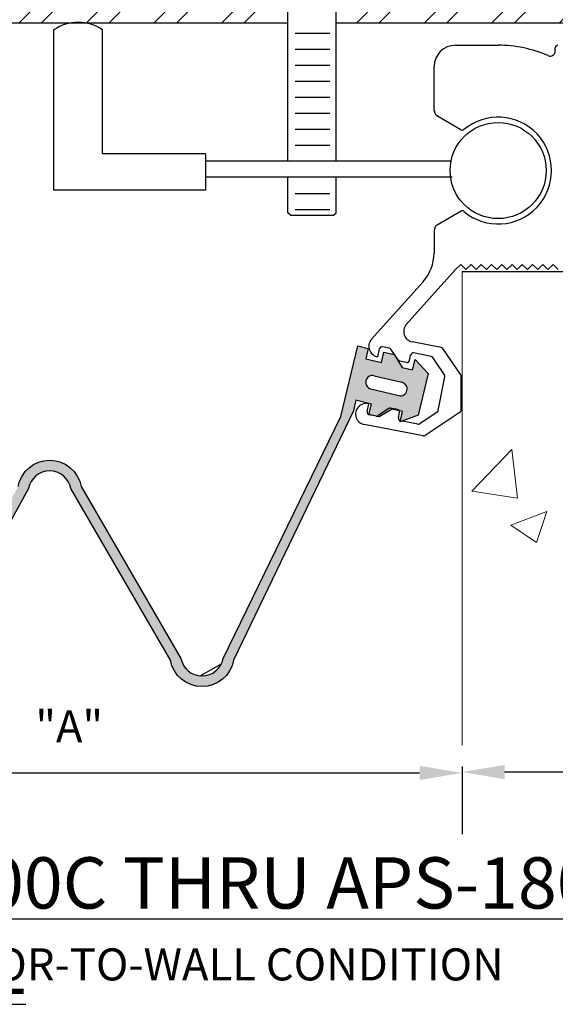
# Model space of a CAD drawing. Extents: x -3.2 to 16.9, y -1.3 to 7.6.
# Drawn here: x 5.3 to 8.4, y -1.3 to 4.5 of the extents above; entities that cross this region are included whole.
import ezdxf

# ---------------------------------------------------------------- set-up
doc = ezdxf.new("R2010")
doc.units = 0
doc.header["$LTSCALE"] = 0.5
doc.header["$MEASUREMENT"] = 0
doc.layers.get('0').update_dxf_attribs({"linetype": 'CONTINUOUS'})
for name, color, linetype in [('components', 7, 'CONTINUOUS'), ('MAJOR', 7, 'CONTINUOUS'), ('MINOR', 7, 'CONTINUOUS'), ('TEXTMAJOR', 7, 'CONTINUOUS'), ('TEXTMINOR', 7, 'CONTINUOUS')]:
    doc.layers.add(name, color=color, linetype=linetype)
for name, color, linetype, lineweight in [('Dims-vp1', 7, 'CONTINUOUS', 18), ('Hatch', 7, 'CONTINUOUS', 18), ('WALLS', 251, 'CONTINUOUS', 18)]:
    doc.layers.add(name, color=color, linetype=linetype, lineweight=lineweight)
doc.styles.add('ROMANS', font='romans')
doc.styles.get("Standard").update_dxf_attribs({"font": 'arial.ttf'})
doc.styles.add('TECH1-8', font='technic_.ttf')
doc.dimstyles.get("Standard").update_dxf_attribs({"dimtxt": 0.18, "dimasz": 0.18, "dimexe": 0.18, "dimexo": 0.0625, "dimgap": 0.09, "dimtad": 1, "dimdec": 4, "dimzin": 0, "dimdsep": 46, "dimlunit": 4, "dimtxsty": 'Standard', "dimcen": 0.09, "dimadec": 0, "dimazin": 0, "dimtfac": 1, "dimtdec": 4, "dimtofl": 0, "dimtmove": 0, "dimatfit": 3, "dimfxl": 1, "dimfrac": 1, "dimtolj": 1, "dimtzin": 0, "dimarcsym": 0})

# ---------------------------------------------------------------- blocks, each defined once
blk = doc.blocks.new('*X0')
at = {"color": 0}
for p, q in [((7.949, 5.6775), (7.949, 5.6775)), ((7.8425, 5.5324), (7.8425, 5.5324)), ((7.5068, 5.3056), (7.5068, 5.3056)), ((8.2721, 5.3004), (8.2721, 5.3004)), ((8.1351, 5.0827), (8.1351, 5.0827)), ((6.4906, 4.9825), (6.5583, 5.0632)), ((6.5803, 4.9747), (6.5639, 5.0632)), ((7.8243, 5.0331), (7.8243, 5.0331)), ((6.4906, 4.9825), (6.5803, 4.9747)), ((6.5226, 5.0001), (6.5226, 5.0001)), ((7.5665, 4.8884), (7.6388, 4.9746)), ((7.6561, 4.8806), (7.6388, 4.9746)), ((7.0666, 4.9371), (7.0666, 4.9371)), ((7.5665, 4.8884), (7.6561, 4.8806)), ((7.1816, 4.8194), (7.2866, 4.8598)), ((7.2562, 4.7691), (7.2866, 4.8597)), ((8.0595, 4.8387), (8.0595, 4.8387)), ((6.2964, 4.8314), (6.2964, 4.8314)), ((7.1816, 4.8194), (7.2562, 4.7691)), ((7.7568, 4.8209), (7.7568, 4.8209)), ((7.1122, 4.714), (7.1122, 4.714)), ((6.5441, 4.6392), (6.5441, 4.6392)), ((6.1686, 4.5898), (6.1686, 4.5898)), ((5.8068, 4.4353), (5.9237, 4.557)), ((5.9402, 4.4146), (5.9237, 4.557)), ((7.806, 4.5337), (7.806, 4.5337)), ((6.0072, 4.5206), (6.0072, 4.5206)), ((5.8068, 4.4353), (5.9402, 4.4146)), ((7.0484, 4.4377), (7.0484, 4.4377)), ((6.2415, 4.3839), (6.2415, 4.3839)), ((5.9213, 4.3356), (6.0263, 4.376)), ((5.9959, 4.2853), (6.0263, 4.3759)), ((7.0422, 4.35), (7.0422, 4.35)), ((5.9213, 4.3356), (5.9959, 4.2853)), ((6.2782, 4.3321), (6.2782, 4.3321)), ((7.4077, 4.187), (7.5245, 4.3087)), ((7.5411, 4.1663), (7.5245, 4.3087)), ((7.6649, 4.2471), (7.6649, 4.2471)), ((6.5578, 4.1824), (6.5578, 4.1824)), ((7.4077, 4.187), (7.5411, 4.1663)), ((7.3585, 4.1486), (7.3585, 4.1486)), ((7.4549, 4.1458), (7.4549, 4.1458)), ((6.1495, 4.0476), (6.1495, 4.0476)), ((6.5801, 3.9957), (6.5801, 3.9957)), ((7.0301, 3.9384), (7.0301, 3.9384)), ((6.6987, 3.8543), (6.7229, 3.8831)), ((6.7884, 3.8464), (6.7816, 3.8831)), ((6.6987, 3.8543), (6.7884, 3.8464)), ((6.8333, 3.7381), (6.9217, 3.772)), ((6.9112, 3.7407), (6.9217, 3.772))]:
    blk.add_line(p, q, dxfattribs=at)
blk = doc.blocks.new('*D1')
at = {"layer": 'Dims-vp1', "lineweight": -2, "transparency": 16777216}
for p, q in [((3.2608, 0.6033), (3.2608, -0.2941)), ((3.5108, 0.0659), (7.6377, 0.0659)), ((7.8877, 0.1043), (7.8877, -0.2941))]:
    blk.add_line(p, q, dxfattribs=at)
at = {"layer": 'Dims-vp1', "transparency": 16777216}
for points in [[(3.5108, 0.1076), (3.5108, 0.0242), (3.2608, 0.0659)], [(7.6377, 0.1076), (7.6377, 0.0242), (7.8877, 0.0659)]]:
    blk.add_solid(points, dxfattribs=at)
at = {"layer": 'Dims-vp1', "transparency": 16777216, "insert": (5.5743, 0.3399), "char_height": 0.188, "attachment_point": 5}
blk.add_mtext('\\A1;"A"', dxfattribs=at)
blk = doc.blocks.new('*D5')
at = {"layer": 'Dims-vp1', "lineweight": -2, "transparency": 16777216}
for p, q in [((11.3877, 2.8935), (11.3877, -0.2889)), ((11.1377, 0.0711), (8.1377, 0.0711)), ((7.8877, -0.0225), (7.8877, -0.2889))]:
    blk.add_line(p, q, dxfattribs=at)
at = {"layer": 'Dims-vp1', "transparency": 16777216}
for points in [[(8.1377, 0.1128), (8.1377, 0.0294), (7.8877, 0.0711)], [(11.1377, 0.1128), (11.1377, 0.0294), (11.3877, 0.0711)]]:
    blk.add_solid(points, dxfattribs=at)
at = {"layer": 'Dims-vp1', "transparency": 16777216, "insert": (9.6461, 0.3743), "char_height": 0.188, "attachment_point": 5}
blk.add_mtext('\\A1;3-1/2"(89)', dxfattribs=at)

msp = doc.modelspace()

# ---------------------------------------------------------------- hatches: boundary and pattern name
at = {"layer": 'Hatch', "true_color": 0x004a96}
h = msp.add_hatch(dxfattribs=at)
h.set_pattern_fill('ANSI32', color=154, scale=0.75)
h.paths.add_polyline_path([(6.68192, 4.86109), (3.40288, 4.86109), (3.40288, 4.4836), (5.59127, 4.4836, -0.0714674), (5.66344, 4.4836), (6.86239, 4.4836), (6.86239, 4.65348)])
h.paths.add_polyline_path([(10.56768, 4.86109), (7.32599, 4.86109), (7.14551, 4.65348), (7.14551, 4.4836), (10.36269, 4.4836)])
h.paths.add_polyline_path([(10.99579, 4.86109), (10.56768, 4.86109), (10.36269, 4.4836), (11.64077, 4.4836), (11.64077, 4.54652)])
at = {"layer": 'MAJOR', "true_color": 0x004a96}
h = msp.add_hatch(color=154, dxfattribs=at)
h.dxf.hatch_style = 1
h.paths.add_polyline_path([(3.87154, 2.24413), (3.81034, 2.22951), (3.82496, 2.16832), (3.73317, 2.14639), (3.71855, 2.20759), (3.65736, 2.19297), (3.61078, 2.11716), (3.54959, 2.10254), (3.53497, 2.16374), (3.4578, 2.08062), (3.48703, 1.95823), (3.51626, 1.83584), (3.62267, 1.79657), (3.60806, 1.85777), (3.66925, 1.87238), (3.74506, 1.82581), (3.80625, 1.84042), (3.79164, 1.90162), (3.88343, 1.92354), (3.89805, 1.86235), (4.33663, 0.60359, 0.8341422), (4.708, 0.60359), (5.33523, 1.74074, -0.8341422), (5.58281, 1.74074), (6.17056, 0.72894, 0.8341422), (6.54193, 0.72894), (7.24752, 2.19882), (7.26214, 2.26001), (7.35393, 2.23809), (7.33931, 2.17689), (7.40051, 2.16227), (7.47632, 2.20885), (7.53751, 2.19423), (7.52289, 2.13304), (7.6293, 2.17231), (7.65854, 2.2947), (7.68777, 2.41709), (7.61059, 2.50021), (7.59598, 2.43901), (7.53478, 2.45363), (7.48821, 2.52944), (7.42701, 2.54406), (7.4124, 2.48286), (7.3206, 2.50479), (7.33522, 2.56598), (7.27403, 2.5806), (7.17453, 2.16405), (6.48003, 0.74022, -0.8341422), (6.23245, 0.74022), (5.6447, 1.75203, 0.8341422), (5.27333, 1.75203), (4.64611, 0.61488, -0.8341422), (4.39853, 0.61488), (3.97103, 1.82759)])
h.paths.add_polyline_path([(3.79452, 1.99028), (3.63101, 1.95122, -1), (3.6123, 2.02955), (3.77581, 2.06861, -1)], flags=16)
h.paths.add_polyline_path([(7.36975, 2.40508), (7.53326, 2.36602, -1), (7.51455, 2.28769), (7.35104, 2.32675, -1)], flags=16)

# ---------------------------------------------------------------- linework, layer by layer
msp.add_line((7.88773, 3.01948), (11.38771, 3.01948))
msp.add_circle((8.10017, 3.61314), 0.28289)
msp.add_arc((5.62735, 4.23242), 0.25376, 55.610643, 124.389357)
at = {"layer": 'components'}
for p, q in [((3.40288, 4.4836), (6.86239, 4.4836)), ((7.14551, 4.4836), (11.64077, 4.4836))]:
    msp.add_line(p, q, dxfattribs=at)
at = {"layer": 'MAJOR'}
for p, q in [((6.86239, 3.66978), (6.86239, 4.65348)), ((7.14551, 3.66978), (7.14551, 4.65348)), ((5.48403, 3.49739), (5.48403, 4.44389)), ((5.77068, 3.71095), (5.77068, 4.44389)), ((6.90451, 4.42247), (7.1094, 4.42247)), ((7.8485, 4.35102), (8.10017, 4.35102)), ((6.90451, 4.32809), (7.1094, 4.32809)), ((8.43689, 4.3174), (8.43689, 4.33592)), ((6.90451, 4.23372), (7.1094, 4.23372)), ((7.72267, 3.96263), (7.72267, 4.22519)), ((6.90451, 4.13935), (7.1094, 4.13935)), ((6.90451, 4.04497), (7.1094, 4.04497)), ((6.90451, 3.9506), (7.1094, 3.9506)), ((7.88124, 3.85306), (7.73827, 3.9356)), ((6.90451, 3.85623), (7.1094, 3.85623)), ((6.37683, 3.71095), (5.77068, 3.71095)), ((6.37683, 3.71095), (6.37683, 3.49739)), ((6.90451, 3.76185), (7.1094, 3.76185)), ((6.37683, 3.66978), (7.82301, 3.66978)), ((6.37683, 3.57541), (7.8286, 3.57541)), ((6.86239, 3.36468), (6.86239, 3.57541)), ((7.14551, 3.36468), (7.14551, 3.57541)), ((6.37683, 3.49739), (5.48403, 3.49739)), ((6.90451, 3.47873), (7.1094, 3.47873)), ((6.87749, 3.34958), (6.86239, 3.36468)), ((6.90451, 3.38436), (7.1094, 3.38436)), ((7.13041, 3.34958), (7.14551, 3.36468)), ((7.88344, 3.3745), (7.74048, 3.29197)), ((6.87749, 3.34958), (7.13041, 3.34958)), ((7.72267, 3.26366), (7.72267, 3.12693)), ((7.84972, 3.03008), (7.5577, 2.70576)), ((7.85, 3.02979), (7.8802, 3.05999)), ((7.9104, 3.02979), (7.8802, 3.05999)), ((7.9104, 3.02979), (7.9406, 3.05999)), ((7.9708, 3.02979), (7.9406, 3.05999)), ((7.9708, 3.02979), (8.001, 3.05999)), ((8.0312, 3.02979), (8.001, 3.05999)), ((8.0312, 3.02979), (8.0614, 3.05999)), ((8.0916, 3.02979), (8.0614, 3.05999)), ((8.0916, 3.02979), (8.1218, 3.05999)), ((8.152, 3.02979), (8.1218, 3.05999)), ((8.152, 3.02979), (8.1822, 3.05999)), ((8.2124, 3.02979), (8.1822, 3.05999)), ((8.2124, 3.02979), (8.2426, 3.05999)), ((8.2728, 3.02979), (8.2426, 3.05999)), ((8.2728, 3.02979), (8.30299, 3.05999)), ((8.33319, 3.02979), (8.30299, 3.05999)), ((8.33319, 3.02979), (8.36339, 3.05999)), ((8.39359, 3.02979), (8.36339, 3.05999)), ((8.39359, 3.02979), (8.42379, 3.05999)), ((8.45399, 3.02979), (8.42379, 3.05999)), ((7.65811, 2.95862), (7.35218, 2.61852)), ((7.39204, 2.51626), (7.40105, 2.56263)), ((7.45906, 2.56673), (7.41875, 2.57457)), ((7.51106, 2.49755), (7.4687, 2.56035)), ((7.76417, 2.57101), (7.59438, 2.60401)), ((7.8798, 2.40925), (7.77376, 2.56469)), ((7.5787, 2.49528), (7.58485, 2.5269)), ((7.70515, 2.5189), (7.60255, 2.53884)), ((7.78431, 2.4106), (7.71475, 2.51258)), ((7.561, 2.48334), (7.52069, 2.49117)), ((7.36975, 2.40508), (7.53326, 2.36602)), ((7.74796, 2.20012), (7.78666, 2.39921)), ((7.88242, 2.20201), (7.88242, 2.40074)), ((7.35104, 2.32675), (7.51455, 2.28769)), ((7.32921, 2.19306), (7.33823, 2.23942)), ((7.45559, 2.21218), (7.39278, 2.16982)), ((7.50722, 2.20665), (7.46691, 2.21449)), ((7.38146, 2.16752), (7.34116, 2.17535)), ((7.51301, 2.15733), (7.51916, 2.18895)), ((7.74152, 2.19044), (7.63881, 2.12194)), ((7.8757, 2.18945), (7.67004, 2.05229)), ((7.65878, 2.05003), (7.31128, 2.11758)), ((7.62756, 2.11968), (7.52495, 2.13963))]:
    msp.add_line(p, q, dxfattribs=at)
msp.add_lwpolyline([(5.27333, 1.75203, -0.8341422), (5.6447, 1.75203), (6.23245, 0.74022, 0.8341422), (6.48003, 0.74022), (7.17453, 2.16405), (7.27403, 2.5806), (7.33522, 2.56598), (7.3206, 2.50479), (7.4124, 2.48286), (7.42701, 2.54406), (7.48821, 2.52944), (7.53478, 2.45363), (7.59598, 2.43901), (7.61059, 2.50021), (7.68777, 2.41709), (7.6293, 2.17231), (7.52289, 2.13304), (7.53751, 2.19423), (7.47632, 2.20885), (7.40051, 2.16227), (7.33931, 2.17689), (7.35393, 2.23809), (7.26214, 2.26001), (7.24752, 2.19882), (6.54193, 0.72894, -0.8341422), (6.17056, 0.72894), (5.58281, 1.74074, 0.8341422), (5.33523, 1.74074), (4.708, 0.60359, -0.8341422)], format="xyb", dxfattribs=at)
for centre, radius, start, end in [((7.8485, 4.22519), 0.12583, 90, 180), ((8.10017, 3.61314), 0.73787, 66.479162, 90), ((8.45199, 4.33592), 0.0151, 90, 180), ((8.40669, 4.3174), 0.0302, 246.479162, 0), ((7.75609, 3.9639), 0.03121, 180, 240), ((8.10017, 3.61314), 0.31458, 230.120744, 129.879256), ((7.88879, 3.86614), 0.0151, 240, 309.879256), ((7.89099, 3.36143), 0.0151, 50.120744, 120), ((7.75609, 3.26494), 0.03121, 120, 180), ((7.47101, 3.12693), 0.25166, 318.027422, 0), ((7.60629, 2.66527), 0.06241, 138, 259), ((7.40079, 2.57806), 0.06241, 138.027422, 261.940294), ((7.41587, 2.55974), 0.0151, 79, 169), ((7.45618, 2.55191), 0.0151, 34, 79), ((7.76128, 2.55618), 0.0151, 34.299975, 79), ((7.52358, 2.50599), 0.0151, 214, 259), ((7.56388, 2.49816), 0.0151, 259, 349), ((7.59967, 2.52402), 0.0151, 79, 169), ((7.70227, 2.50407), 0.0151, 34.299975, 79), ((7.3604, 2.36591), 0.04027, 76.565995, 256.565995), ((7.77184, 2.40209), 0.0151, 349, 34.299975), ((7.86732, 2.40074), 0.0151, 0, 34.299975), ((7.52391, 2.32685), 0.04027, 256.565995, 76.565995), ((7.32319, 2.17884), 0.06241, 76.059706, 259), ((7.46403, 2.19967), 0.0151, 79, 124), ((7.50434, 2.19183), 0.0151, 349, 79), ((7.34404, 2.19017), 0.0151, 169, 259), ((7.38434, 2.18234), 0.0151, 259, 304), ((7.52783, 2.15445), 0.0151, 169, 259), ((7.73314, 2.203), 0.0151, 303.700025, 349), ((7.86732, 2.20201), 0.0151, 303.700025, 0), ((7.63044, 2.1345), 0.0151, 259, 303.700025), ((7.66166, 2.06485), 0.0151, 259, 303.700025)]:
    msp.add_arc(centre, radius, start, end, dxfattribs=at)
at = {"layer": 'MINOR'}
msp.add_line((6.34586, 0.63739), (6.47004, 0.70909), dxfattribs=at)
at = {"layer": 'WALLS'}
msp.add_line((7.88773, 3.01948), (7.88773, 0.23033), dxfattribs=at)

# ---------------------------------------------------------------- block references
at = {"layer": 'WALLS', "xscale": 2.0133, "yscale": 2.0133, "zscale": 2.0133}
msp.add_blockref('*X0', (-3.74552, -7.20466), dxfattribs=at)

# ---------------------------------------------------------------- texts
at = {"layer": 'TEXTMAJOR', "insert": (3.94998, -0.43085), "char_height": 0.301995, "width": 6.0936551, "attachment_point": 1, "style": 'TECH1-8'}
msp.add_mtext('{\\fArial Narrow|b0|i0|c0|p34;\\LAPS-200C THRU APS-1800C DETAIL}', dxfattribs=at)
at = {"layer": 'TEXTMINOR', "style": 'ROMANS'}
msp.add_text('FLOOR-TO-WALL CONDITION', height=0.1887469, dxfattribs=at).set_placement((4.66033, -1.15609))

# ---------------------------------------------------------------- dimensions: what is measured, and where the dimension line sits
at = {"layer": 'Dims-vp1'}
dim = msp.add_linear_dim(base=(7.88773, 0.0711), p1=(11.38771, 3.01948), p2=(7.88773, 0.10349), text='3-1/2"(89)', dimstyle='Standard', override={"dimscale": 2, "dimtxt": 0.094, "dimasz": 0.125, "dimexo": 0.063, "dimclrd": 256, "dimclre": 256, "dimclrt": 256, "dimtix": 1}, dxfattribs=at)
dim.commit()
dim.dimension.update_dxf_attribs({"geometry": '*D5', "text_midpoint": (9.64606, 0.0711), "dimtype": 160})
dim = msp.add_linear_dim(base=(7.88773, 0.0659), p1=(3.26078, 0.72927), p2=(7.88773, 0.23033), text='"A"', dimstyle='Standard', override={"dimscale": 2, "dimtxt": 0.094, "dimasz": 0.125, "dimexo": 0.063, "dimclrd": 256, "dimclre": 256, "dimclrt": 256, "dimtix": 1}, dxfattribs=at)
dim.commit()
dim.dimension.update_dxf_attribs({"geometry": '*D1', "text_midpoint": (5.57425, 0.3399)})

doc.saveas('drawing.dxf')
